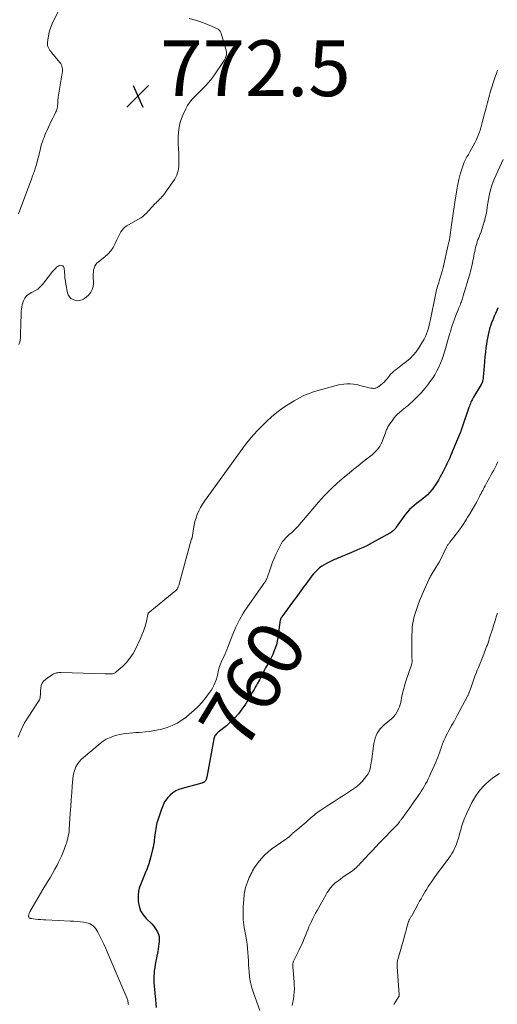
# Model space of a CAD drawing. Units: feet. Extents: x 2000000 to 2005000, y 570000 to 575000.
# Drawn here: x 2000912 to 2001083, y 570431 to 570783 of the extents above; entities that cross this region are included whole.
import ezdxf
from ezdxf.enums import TextEntityAlignment as Align

# ---------------------------------------------------------------- set-up
doc = ezdxf.new("R2010")
doc.units = ezdxf.units.FT
doc.header["$LTSCALE"] = 100
doc.header["$MEASUREMENT"] = 0
for name, color, linetype, lineweight in [('CONTOUR INDEX', 32, 'Continuous', 25), ('CONTOUR INDEX LABEL', 7, 'Continuous', 15), ('CONTOUR INTERMEDIATE', 40, 'Continuous', 15), ('SPOT ELEVATION', 7, 'Continuous', 15)]:
    doc.layers.add(name, color=color, linetype=linetype, lineweight=lineweight)
doc.styles.add('slant', font='romans.shx', dxfattribs={"oblique": 14.999978})

# ---------------------------------------------------------------- blocks, each defined once
blk = doc.blocks.new('SPOT')
at = {"layer": 'SPOT ELEVATION', "lineweight": 25}
for p, q in [((-3.95, -3.95), (3.86, 3.85)), ((-1.67, 3.81), (1.74, -3.97))]:
    blk.add_line(p, q, dxfattribs=at)

msp = doc.modelspace()

# ---------------------------------------------------------------- linework, layer by layer
at = {"layer": 'CONTOUR INDEX', "elevation": 760, "flags": 128}
msp.add_lwpolyline([(2001083.48, 570680.34), (2001083.04, 570679.33), (2001082.6, 570678.31), (2001082.17, 570677.29), (2001081.74, 570676.27), (2001081.59, 570675.93), (2001081.18, 570674.89), (2001080.8, 570673.83), (2001080.47, 570672.76), (2001080.18, 570671.68), (2001079.92, 570670.58), (2001079.69, 570669.48), (2001079.5, 570668.38), (2001079.33, 570667.27), (2001079.18, 570666.13), (2001078.97, 570664.44), (2001078.78, 570662.75), (2001078.62, 570661.06), (2001078.48, 570659.36), (2001078.3, 570656.83), (2001078.26, 570656.38), (2001078.22, 570655.94), (2001078.17, 570655.49), (2001078.12, 570655.05), (2001078.05, 570654.55), (2001078.02, 570654.35), (2001077.98, 570654.16), (2001077.94, 570653.97), (2001077.88, 570653.78), (2001077.83, 570653.6), (2001077.8, 570653.5), (2001077.76, 570653.4), (2001077.72, 570653.3), (2001077.68, 570653.21), (2001077.63, 570653.12), (2001077.58, 570653.02), (2001077.53, 570652.93), (2001077.47, 570652.84), (2001074.74, 570648.3), (2001074.49, 570647.86), (2001074.25, 570647.42), (2001074.02, 570646.97), (2001073.81, 570646.52), (2001073.62, 570646.05), (2001073.43, 570645.59), (2001073.25, 570645.12), (2001073.09, 570644.64), (2001070.56, 570637.26), (2001070.54, 570637.21), (2001070.52, 570637.16), (2001070.51, 570637.1), (2001070.49, 570637.05), (2001070.47, 570637), (2001070.45, 570636.95), (2001070.43, 570636.89), (2001070.42, 570636.84), (2001070.29, 570636.49), (2001070.21, 570636.26), (2001070.13, 570636.04), (2001070.04, 570635.81), (2001069.95, 570635.59), (2001066.52, 570627.36), (2001066.21, 570626.64), (2001065.9, 570625.92), (2001065.56, 570625.21), (2001065.22, 570624.51), (2001064.87, 570623.81), (2001064.52, 570623.11), (2001064.16, 570622.41), (2001063.8, 570621.72), (2001062.8, 570619.79), (2001062.16, 570618.64), (2001061.49, 570617.51), (2001060.77, 570616.41), (2001060, 570615.34), (2001059.95, 570615.26), (2001059.14, 570614.29), (2001058.29, 570613.37), (2001057.35, 570612.54), (2001056.35, 570611.77), (2001056.07, 570611.57), (2001055.19, 570610.92), (2001054.32, 570610.26), (2001053.46, 570609.57), (2001052.62, 570608.87), (2001051.82, 570608.12), (2001051.07, 570607.34), (2001050.37, 570606.5), (2001049.72, 570605.63), (2001047.08, 570601.77), (2001046.87, 570601.48), (2001046.65, 570601.2), (2001046.41, 570600.93), (2001046.16, 570600.67), (2001045.9, 570600.43), (2001045.63, 570600.21), (2001045.34, 570600), (2001045.03, 570599.82), (2001040.6, 570597.33), (2001039.53, 570596.74), (2001038.46, 570596.16), (2001037.38, 570595.6), (2001036.29, 570595.05), (2001035.19, 570594.52), (2001034.08, 570594), (2001032.97, 570593.51), (2001031.84, 570593.04), (2001028.72, 570591.75), (2001028.25, 570591.56), (2001027.78, 570591.37), (2001027.3, 570591.18), (2001026.83, 570590.99), (2001026.36, 570590.8), (2001025.89, 570590.61), (2001025.42, 570590.4), (2001024.96, 570590.19), (2001023.03, 570589.3), (2001022.14, 570588.85), (2001021.27, 570588.35), (2001020.44, 570587.79), (2001019.64, 570587.19), (2001018.88, 570586.54), (2001018.16, 570585.85), (2001017.49, 570585.11), (2001016.86, 570584.33), (2001014.7, 570581.46), (2001014.1, 570580.65), (2001013.5, 570579.84), (2001012.91, 570579.03), (2001012.32, 570578.21), (2001011.73, 570577.39), (2001011.14, 570576.57), (2001010.55, 570575.76), (2001009.95, 570574.94), (2001006.09, 570569.72), (2001006.01, 570569.61), (2001005.93, 570569.5), (2001005.86, 570569.38), (2001005.79, 570569.26), (2001005.73, 570569.15), (2001005.7, 570569.08), (2001005.67, 570569.02), (2001005.64, 570568.95), (2001005.62, 570568.88), (2001005.6, 570568.81), (2001005.58, 570568.73), (2001005.57, 570568.66), (2001005.56, 570568.59), (2001004.71, 570562.31), (2001004.47, 570561.01), (2001004.17, 570559.74), (2001003.76, 570558.49), (2001003.27, 570557.26), (2001002.83, 570556.27), (2001002.5, 570555.56), (2001002.16, 570554.86), (2001001.79, 570554.17), (2001001.42, 570553.48), (2001001.04, 570552.8), (2001000.67, 570552.11), (2001000.31, 570551.41), (2000999.95, 570550.72), (2000999.83, 570550.47), (2000999.42, 570549.65), (2000999, 570548.83), (2000998.56, 570548.02), (2000998.12, 570547.22), (2000997.27, 570545.69), (2000997.05, 570545.3), (2000996.83, 570544.92), (2000996.61, 570544.53), (2000996.39, 570544.15), (2000996.16, 570543.76), (2000995.94, 570543.37), (2000995.73, 570542.98), (2000995.52, 570542.59), (2000995.05, 570541.7), (2000994.59, 570540.87), (2000994.11, 570540.05), (2000993.6, 570539.26), (2000993.07, 570538.47), (2000991.8, 570536.67), (2000990.56, 570535.06), (2000989.23, 570533.52), (2000987.78, 570532.1), (2000986.25, 570530.76), (2000983.37, 570528.45), (2000983.09, 570528.21), (2000982.82, 570527.95), (2000982.57, 570527.68), (2000982.34, 570527.39), (2000982.14, 570527.08), (2000981.97, 570526.76), (2000981.84, 570526.42), (2000981.75, 570526.06), (2000979.23, 570512.38), (2000979.19, 570512.19), (2000979.15, 570512), (2000979.1, 570511.81), (2000979.05, 570511.62), (2000978.99, 570511.44), (2000978.91, 570511.27), (2000978.81, 570511.1), (2000978.69, 570510.95), (2000978.66, 570510.91), (2000978.53, 570510.78), (2000978.4, 570510.66), (2000978.26, 570510.56), (2000978.1, 570510.47), (2000977.94, 570510.39), (2000977.78, 570510.32), (2000977.61, 570510.27), (2000977.44, 570510.21), (2000970.41, 570508.34), (2000969.24, 570507.93), (2000968.14, 570507.4), (2000967.13, 570506.7), (2000966.18, 570505.89), (2000965.32, 570505.01), (2000964.89, 570504.53), (2000964.49, 570504.02), (2000964.16, 570503.47), (2000963.85, 570502.9), (2000963.59, 570502.31), (2000963.33, 570501.71), (2000963.1, 570501.1), (2000962.87, 570500.49), (2000962.03, 570498.06), (2000961.7, 570497.01), (2000961.41, 570495.94), (2000961.17, 570494.86), (2000960.98, 570493.77), (2000960.91, 570493.29), (2000960.78, 570492.43), (2000960.67, 570491.57), (2000960.56, 570490.71), (2000960.46, 570489.85), (2000960.35, 570488.99), (2000960.22, 570488.13), (2000960.05, 570487.28), (2000959.86, 570486.44), (2000959.27, 570483.98), (2000958.91, 570482.64), (2000958.51, 570481.32), (2000958.05, 570480.01), (2000957.55, 570478.72), (2000957.47, 570478.53), (2000956.98, 570477.34), (2000956.48, 570476.16), (2000955.98, 570474.97), (2000955.48, 570473.79), (2000955.07, 570472.59), (2000954.77, 570471.37), (2000954.65, 570470.13), (2000954.64, 570468.86), (2000954.71, 570467.84), (2000955.02, 570466.14), (2000955.55, 570464.54), (2000956.42, 570463.1), (2000957.52, 570461.77), (2000959.52, 570459.83), (2000960.12, 570459.17), (2000960.68, 570458.48), (2000961.16, 570457.74), (2000961.6, 570456.96), (2000961.92, 570456.14), (2000962.14, 570455.3), (2000962.23, 570454.44), (2000962.21, 570453.56), (2000962.11, 570452.66), (2000961.99, 570451.77), (2000961.84, 570450.88), (2000961.67, 570450), (2000961.19, 570447.7), (2000960.96, 570446.53), (2000960.76, 570445.36), (2000960.6, 570444.18), (2000960.46, 570443), (2000960.35, 570442), (2000960.3, 570441.32), (2000960.26, 570440.63), (2000960.26, 570439.95), (2000960.27, 570439.26), (2000960.27, 570439.15), (2000960.31, 570438.52), (2000960.35, 570437.89), (2000960.41, 570437.26), (2000960.48, 570436.63), (2000960.55, 570436), (2000960.62, 570435.38), (2000960.7, 570434.75), (2000960.77, 570434.12), (2000960.93, 570432.62), (2000961.04, 570431.24), (2000961.09, 570429.87)], dxfattribs=at)
at = {"layer": 'CONTOUR INTERMEDIATE', "flags": 128}
for points, elevation in [([(2000926.85, 570787.95), (2000923.93, 570781.88), (2000923.41, 570780.67), (2000922.97, 570779.43), (2000922.65, 570778.15), (2000922.41, 570776.85), (2000922.19, 570775.25), (2000922.17, 570774.74), (2000922.21, 570774.24), (2000922.35, 570773.76), (2000922.54, 570773.28), (2000922.8, 570772.83), (2000923.08, 570772.39), (2000923.39, 570771.96), (2000923.72, 570771.55), (2000926.66, 570768.09), (2000926.95, 570767.68), (2000927.2, 570767.24), (2000927.38, 570766.77), (2000927.51, 570766.27), (2000927.57, 570765.76), (2000927.6, 570765.25), (2000927.57, 570764.73), (2000927.51, 570764.22), (2000926.05, 570755.64), (2000925.99, 570755.23), (2000925.95, 570754.83), (2000925.92, 570754.42), (2000925.91, 570754.02), (2000925.9, 570753.61), (2000925.88, 570753.2), (2000925.85, 570752.79), (2000925.8, 570752.39), (2000925.78, 570752.23), (2000925.69, 570751.75), (2000925.58, 570751.28), (2000925.41, 570750.83), (2000925.22, 570750.38), (2000924.61, 570749.16), (2000924.09, 570748.11), (2000923.58, 570747.05), (2000923.07, 570745.99), (2000922.58, 570744.93), (2000922, 570743.67), (2000921.64, 570742.88), (2000921.3, 570742.09), (2000920.99, 570741.29), (2000920.68, 570740.48), (2000920.4, 570739.66), (2000920.13, 570738.84), (2000919.89, 570738.01), (2000919.66, 570737.18), (2000918.13, 570731.18), (2000918.04, 570730.86), (2000917.96, 570730.55), (2000917.86, 570730.23), (2000917.77, 570729.92), (2000917.67, 570729.61), (2000917.56, 570729.3), (2000917.45, 570729), (2000917.34, 570728.69), (2000917.24, 570728.44), (2000917.07, 570728), (2000916.91, 570727.57), (2000916.74, 570727.13), (2000916.58, 570726.7), (2000911.87, 570713.86)], 776), ([(2000972.98, 570783.85), (2000975.22, 570783.19), (2000976.68, 570782.72), (2000978.12, 570782.21), (2000979.54, 570781.64), (2000980.94, 570781.03), (2000983.27, 570779.95), (2000983.48, 570779.82), (2000983.68, 570779.68), (2000983.84, 570779.5), (2000983.99, 570779.31), (2000984.11, 570779.09), (2000984.22, 570778.86), (2000984.32, 570778.63), (2000984.4, 570778.4), (2000985.93, 570773.23), (2000986.03, 570772.88), (2000986.12, 570772.54), (2000986.2, 570772.19), (2000986.27, 570771.84), (2000986.31, 570771.48), (2000986.31, 570771.13), (2000986.27, 570770.79), (2000986.19, 570770.44), (2000986.1, 570770.17), (2000985.94, 570769.7), (2000985.74, 570769.25), (2000985.51, 570768.81), (2000985.24, 570768.39), (2000982.24, 570763.97), (2000981.46, 570762.88), (2000980.64, 570761.81), (2000979.77, 570760.79), (2000978.87, 570759.8), (2000977.93, 570758.84), (2000976.98, 570757.89), (2000976.01, 570756.95), (2000975.03, 570756.03), (2000974.95, 570755.95), (2000973.99, 570754.95), (2000973.12, 570753.89), (2000972.37, 570752.73), (2000971.72, 570751.51), (2000970.64, 570749.19), (2000970.14, 570747.98), (2000969.72, 570746.74), (2000969.42, 570745.47), (2000969.2, 570744.17), (2000969.08, 570742.86), (2000969, 570741.55), (2000969, 570740.23), (2000969.04, 570738.91), (2000969.23, 570735.57), (2000969.28, 570734.52), (2000969.29, 570733.47), (2000969.28, 570732.42), (2000969.23, 570731.36), (2000969.2, 570730.86), (2000969.11, 570730.07), (2000968.97, 570729.29), (2000968.75, 570728.53), (2000968.47, 570727.79), (2000968.13, 570727.07), (2000967.76, 570726.36), (2000967.35, 570725.68), (2000966.9, 570725.02), (2000963.93, 570720.96), (2000963.57, 570720.49), (2000963.19, 570720.03), (2000962.79, 570719.58), (2000962.37, 570719.16), (2000961.95, 570718.73), (2000961.53, 570718.31), (2000961.11, 570717.88), (2000960.7, 570717.44), (2000957.43, 570713.97), (2000957.2, 570713.74), (2000956.97, 570713.51), (2000956.72, 570713.29), (2000956.48, 570713.08), (2000956.22, 570712.88), (2000955.96, 570712.69), (2000955.68, 570712.51), (2000955.4, 570712.34), (2000950.63, 570709.65), (2000949.99, 570709.21), (2000949.4, 570708.72), (2000948.92, 570708.13), (2000948.49, 570707.48), (2000948.12, 570706.78), (2000947.76, 570706.07), (2000947.42, 570705.35), (2000947.09, 570704.63), (2000946.47, 570703.27), (2000945.75, 570701.93), (2000944.91, 570700.69), (2000943.9, 570699.58), (2000942.77, 570698.57), (2000940.42, 570696.76), (2000939.91, 570696.29), (2000939.48, 570695.76), (2000939.15, 570695.17), (2000938.9, 570694.52), (2000938.74, 570693.83), (2000938.63, 570693.14), (2000938.58, 570692.43), (2000938.57, 570691.73), (2000938.67, 570689.01), (2000938.56, 570687.87), (2000938.27, 570686.79), (2000937.71, 570685.83), (2000936.97, 570684.95), (2000936.01, 570684.07), (2000935.58, 570683.72), (2000935.12, 570683.41), (2000934.63, 570683.17), (2000934.12, 570682.97), (2000933.58, 570682.86), (2000933.05, 570682.82), (2000932.52, 570682.88), (2000932, 570683.02), (2000931.36, 570683.26), (2000930.63, 570683.67), (2000930.04, 570684.2), (2000929.63, 570684.88), (2000929.35, 570685.67), (2000928.81, 570688.7), (2000928.63, 570689.79), (2000928.48, 570690.89), (2000928.38, 570691.99), (2000928.29, 570693.09), (2000928.22, 570694.47), (2000928.12, 570694.82), (2000927.96, 570695.12), (2000927.69, 570695.33), (2000927.36, 570695.48), (2000926.96, 570695.51), (2000926.58, 570695.47), (2000926.23, 570695.33), (2000925.89, 570695.13), (2000925.76, 570695.03), (2000925.48, 570694.78), (2000925.2, 570694.53), (2000924.93, 570694.26), (2000924.68, 570693.98), (2000924.43, 570693.7), (2000924.19, 570693.41), (2000923.95, 570693.12), (2000923.71, 570692.82), (2000920.44, 570688.66), (2000919.61, 570687.78), (2000918.72, 570686.99), (2000917.71, 570686.35), (2000916.62, 570685.82), (2000916.44, 570685.74), (2000915.5, 570685.22), (2000914.7, 570684.57), (2000914.08, 570683.73), (2000913.6, 570682.76), (2000913.38, 570682.11), (2000913.16, 570681.36), (2000912.99, 570680.6), (2000912.88, 570679.83), (2000912.82, 570679.05), (2000912.8, 570678.26), (2000912.77, 570677.47), (2000912.75, 570676.69), (2000912.73, 570675.9), (2000912.57, 570669.65), (2000912.48, 570668.8), (2000912.3, 570667.97), (2000912, 570667.17)], 772), ([(2001083.31, 570765.35), (2001082.9, 570764.17), (2001082.5, 570762.99), (2001082.11, 570761.81), (2001080.97, 570758.21), (2001080.69, 570757.32), (2001080.42, 570756.42), (2001080.17, 570755.52), (2001079.92, 570754.62), (2001079.69, 570753.71), (2001079.46, 570752.81), (2001079.22, 570751.9), (2001078.99, 570751), (2001077.87, 570746.59), (2001077.62, 570745.66), (2001077.35, 570744.73), (2001077.05, 570743.81), (2001076.74, 570742.9), (2001076.39, 570741.99), (2001076.02, 570741.1), (2001075.61, 570740.23), (2001075.18, 570739.36), (2001073.45, 570736.12), (2001073.19, 570735.65), (2001072.92, 570735.2), (2001072.64, 570734.75), (2001072.34, 570734.31), (2001072.05, 570733.87), (2001071.8, 570733.41), (2001071.58, 570732.93), (2001071.39, 570732.44), (2001070.53, 570729.86), (2001069.97, 570728.06), (2001069.49, 570726.25), (2001069.09, 570724.41), (2001068.76, 570722.55), (2001068.09, 570718.14), (2001067.84, 570716.48), (2001067.59, 570714.82), (2001067.35, 570713.16), (2001067.11, 570711.5), (2001066.88, 570709.95), (2001066.75, 570709.07), (2001066.62, 570708.18), (2001066.49, 570707.29), (2001066.36, 570706.4), (2001066.22, 570705.52), (2001066.07, 570704.64), (2001065.89, 570703.76), (2001065.7, 570702.88), (2001063.83, 570694.75), (2001063.58, 570693.72), (2001063.31, 570692.7), (2001063.02, 570691.68), (2001062.7, 570690.67), (2001062.44, 570689.89), (2001062.25, 570689.27), (2001062.06, 570688.66), (2001061.87, 570688.04), (2001061.69, 570687.42), (2001061.52, 570686.8), (2001061.37, 570686.17), (2001061.22, 570685.55), (2001061.09, 570684.92), (2001059.34, 570676.15), (2001059.12, 570675.1), (2001058.87, 570674.05), (2001058.59, 570673.01), (2001058.29, 570671.98), (2001057.93, 570670.97), (2001057.53, 570669.98), (2001057.04, 570669.03), (2001056.51, 570668.09), (2001055.15, 570665.93), (2001054.2, 570664.58), (2001053.16, 570663.31), (2001052, 570662.17), (2001050.74, 570661.1), (2001049.39, 570660.07), (2001048.75, 570659.57), (2001048.1, 570659.09), (2001047.45, 570658.6), (2001046.8, 570658.12), (2001046.17, 570657.61), (2001045.57, 570657.08), (2001045.02, 570656.49), (2001044.5, 570655.87), (2001043.76, 570654.89), (2001043.27, 570654.3), (2001042.74, 570653.73), (2001042.18, 570653.21), (2001041.58, 570652.72), (2001040.84, 570652.15), (2001040.59, 570651.98), (2001040.33, 570651.82), (2001040.05, 570651.7), (2001039.77, 570651.59), (2001039.48, 570651.51), (2001039.18, 570651.47), (2001038.88, 570651.46), (2001038.58, 570651.48), (2001037.91, 570651.58), (2001037.27, 570651.69), (2001036.64, 570651.82), (2001036.01, 570651.97), (2001035.39, 570652.14), (2001034.07, 570652.53), (2001032.92, 570652.8), (2001031.77, 570653), (2001030.6, 570653.08), (2001029.42, 570653.07), (2001028.24, 570652.97), (2001027.07, 570652.82), (2001025.92, 570652.59), (2001024.77, 570652.3), (2001019.46, 570650.8), (2001018.29, 570650.45), (2001017.13, 570650.08), (2001015.99, 570649.67), (2001014.85, 570649.23), (2001013.74, 570648.75), (2001012.64, 570648.23), (2001011.57, 570647.66), (2001010.52, 570647.05), (2001008.35, 570645.72), (2001006.29, 570644.34), (2001004.29, 570642.88), (2001002.4, 570641.28), (2001000.58, 570639.6), (2000999.54, 570638.56), (2000997.32, 570636.23), (2000995.17, 570633.84), (2000993.14, 570631.35), (2000991.19, 570628.79), (2000978.43, 570611.14), (2000977.68, 570610.01), (2000976.99, 570608.85), (2000976.39, 570607.63), (2000975.85, 570606.39), (2000975.4, 570605.11), (2000975, 570603.81), (2000974.7, 570602.49), (2000974.44, 570601.15), (2000973.95, 570597.98), (2000973.93, 570597.89), (2000973.91, 570597.79), (2000973.87, 570597.7), (2000973.83, 570597.62), (2000973.77, 570597.48), (2000973.76, 570597.46), (2000973.75, 570597.44), (2000973.74, 570597.43), (2000973.73, 570597.41), (2000973.7, 570597.34), (2000973.69, 570597.33), (2000973.69, 570597.31), (2000973.68, 570597.29), (2000973.67, 570597.27), (2000969.4, 570581.46), (2000969.33, 570581.2), (2000969.24, 570580.95), (2000969.15, 570580.69), (2000969.04, 570580.44), (2000968.97, 570580.27), (2000968.89, 570580.11), (2000968.81, 570579.96), (2000968.71, 570579.81), (2000968.61, 570579.67), (2000968.5, 570579.53), (2000968.38, 570579.4), (2000968.25, 570579.28), (2000968.12, 570579.17), (2000958.31, 570570.99), (2000958.27, 570570.93), (2000958.24, 570570.87), (2000958.24, 570570.85), (2000958.23, 570570.83), (2000958.23, 570570.82), (2000958.23, 570570.8), (2000958.22, 570570.73), (2000958.22, 570570.67), (2000958.21, 570570.62), (2000958.2, 570570.57), (2000958.19, 570570.52), (2000957.49, 570567.57), (2000957.08, 570566.07), (2000956.61, 570564.58), (2000956.04, 570563.13), (2000955.41, 570561.7), (2000953.81, 570558.38), (2000952.84, 570556.62), (2000951.74, 570554.96), (2000950.45, 570553.43), (2000949.05, 570551.99), (2000946.83, 570549.98), (2000946.42, 570549.68), (2000945.97, 570549.45), (2000945.49, 570549.33), (2000944.97, 570549.27), (2000944.44, 570549.27), (2000943.9, 570549.28), (2000943.37, 570549.29), (2000942.84, 570549.3), (2000927.11, 570549.79), (2000926.7, 570549.78), (2000926.3, 570549.77), (2000925.89, 570549.72), (2000925.49, 570549.66), (2000925.1, 570549.56), (2000924.72, 570549.43), (2000924.37, 570549.26), (2000924.02, 570549.05), (2000921.48, 570547.33), (2000920.79, 570546.7), (2000920.26, 570545.99), (2000919.95, 570545.16), (2000919.78, 570544.24), (2000919.75, 570543.23), (2000919.73, 570542.75), (2000919.71, 570542.27), (2000919.68, 570541.79), (2000919.65, 570541.3), (2000919.64, 570541.19), (2000919.57, 570540.78), (2000919.47, 570540.38), (2000919.3, 570539.99), (2000919.1, 570539.63), (2000918.86, 570539.27), (2000918.63, 570538.91), (2000918.39, 570538.56), (2000918.15, 570538.2), (2000915.49, 570534.2), (2000914.03, 570531.79), (2000912.74, 570529.3), (2000911.67, 570526.71)], 768), ([(2001085.3, 570733.31), (2001082.25, 570726.51), (2001081.75, 570725.31), (2001081.3, 570724.09), (2001080.91, 570722.85), (2001080.57, 570721.59), (2001080.28, 570720.32), (2001080.03, 570719.04), (2001079.83, 570717.75), (2001079.65, 570716.46), (2001079.64, 570716.34), (2001079.46, 570715.05), (2001079.23, 570713.76), (2001078.94, 570712.48), (2001078.61, 570711.22), (2001078.58, 570711.1), (2001078.22, 570709.9), (2001077.83, 570708.71), (2001077.41, 570707.53), (2001076.96, 570706.36), (2001076.58, 570705.39), (2001076.32, 570704.71), (2001076.08, 570704.02), (2001075.86, 570703.32), (2001075.65, 570702.62), (2001075.47, 570701.91), (2001075.3, 570701.19), (2001075.14, 570700.48), (2001074.99, 570699.76), (2001074.66, 570697.98), (2001074.51, 570697.22), (2001074.35, 570696.46), (2001074.19, 570695.7), (2001074.03, 570694.94), (2001073.85, 570694.19), (2001073.66, 570693.43), (2001073.46, 570692.68), (2001073.25, 570691.94), (2001071.07, 570684.53), (2001070.95, 570684.12), (2001070.82, 570683.7), (2001070.68, 570683.29), (2001070.53, 570682.88), (2001070.38, 570682.48), (2001070.23, 570682.07), (2001070.07, 570681.67), (2001069.9, 570681.27), (2001069.5, 570680.31), (2001069.17, 570679.52), (2001068.85, 570678.74), (2001068.54, 570677.95), (2001068.23, 570677.16), (2001067.87, 570676.2), (2001067.75, 570675.88), (2001067.63, 570675.57), (2001067.52, 570675.25), (2001067.41, 570674.93), (2001067.3, 570674.61), (2001067.2, 570674.29), (2001067.1, 570673.97), (2001067, 570673.65), (2001066.88, 570673.25), (2001066.73, 570672.72), (2001066.58, 570672.2), (2001066.43, 570671.68), (2001066.28, 570671.16), (2001064.47, 570664.89), (2001064.01, 570663.4), (2001063.5, 570661.94), (2001062.92, 570660.5), (2001062.3, 570659.07), (2001061.6, 570657.68), (2001060.85, 570656.33), (2001060.01, 570655.03), (2001059.12, 570653.76), (2001058.33, 570652.71), (2001057.22, 570651.31), (2001056.05, 570649.95), (2001054.81, 570648.65), (2001053.52, 570647.4), (2001051.44, 570645.49), (2001051.15, 570645.24), (2001050.85, 570644.98), (2001050.54, 570644.74), (2001050.23, 570644.51), (2001049.92, 570644.28), (2001049.61, 570644.04), (2001049.3, 570643.8), (2001049, 570643.55), (2001048.22, 570642.88), (2001047.55, 570642.27), (2001046.92, 570641.64), (2001046.34, 570640.95), (2001045.79, 570640.24), (2001044.47, 570638.38), (2001044.26, 570638.06), (2001044.07, 570637.73), (2001043.9, 570637.39), (2001043.75, 570637.04), (2001043.61, 570636.69), (2001043.48, 570636.33), (2001043.35, 570635.97), (2001043.21, 570635.61), (2001042.29, 570633.08), (2001041.97, 570632.3), (2001041.6, 570631.54), (2001041.18, 570630.82), (2001040.71, 570630.12), (2001040.19, 570629.46), (2001039.64, 570628.83), (2001039.03, 570628.25), (2001038.39, 570627.7), (2001036.58, 570626.28), (2001035.01, 570625.05), (2001033.45, 570623.8), (2001031.9, 570622.55), (2001030.35, 570621.29), (2001028.42, 570619.72), (2001025.98, 570617.61), (2001023.61, 570615.42), (2001021.37, 570613.1), (2001019.2, 570610.69), (2001011.84, 570602.05), (2001011.38, 570601.55), (2001010.91, 570601.06), (2001010.42, 570600.59), (2001009.91, 570600.14), (2001009.39, 570599.7), (2001008.88, 570599.25), (2001008.38, 570598.78), (2001007.89, 570598.31), (2001007.57, 570597.99), (2001006.96, 570597.32), (2001006.4, 570596.62), (2001005.91, 570595.86), (2001005.47, 570595.07), (2001003.99, 570591.99), (2001003.36, 570590.64), (2001002.78, 570589.27), (2001002.25, 570587.87), (2001001.76, 570586.46), (2001000.95, 570583.99), (2001000.89, 570583.81), (2001000.83, 570583.62), (2001000.76, 570583.44), (2001000.68, 570583.26), (2001000.65, 570583.19), (2001000.59, 570583.05), (2001000.53, 570582.91), (2001000.45, 570582.78), (2001000.38, 570582.65), (2001000.3, 570582.52), (2001000.22, 570582.39), (2001000.13, 570582.27), (2001000.04, 570582.14), (2000993.83, 570573.34), (2000992.3, 570570.99), (2000990.9, 570568.58), (2000989.68, 570566.06), (2000988.59, 570563.48), (2000986.81, 570558.81), (2000986.7, 570558.51), (2000986.58, 570558.22), (2000986.46, 570557.92), (2000986.34, 570557.63), (2000986.21, 570557.34), (2000986.08, 570557.05), (2000985.95, 570556.76), (2000985.81, 570556.48), (2000984.48, 570553.69), (2000984.11, 570552.83), (2000983.79, 570551.96), (2000983.55, 570551.07), (2000983.35, 570550.16), (2000983.16, 570549.25), (2000982.94, 570548.34), (2000982.66, 570547.46), (2000982.35, 570546.58), (2000982.13, 570546.01), (2000981.74, 570545.11), (2000981.29, 570544.24), (2000980.78, 570543.4), (2000980.21, 570542.6), (2000978.86, 570540.83), (2000977.54, 570539.21), (2000976.14, 570537.66), (2000974.63, 570536.21), (2000973.06, 570534.83), (2000971.83, 570533.83), (2000970.25, 570532.68), (2000968.6, 570531.66), (2000966.84, 570530.82), (2000965.02, 570530.11), (2000963.13, 570529.57), (2000961.22, 570529.11), (2000959.29, 570528.8), (2000957.34, 570528.57), (2000955.03, 570528.38), (2000953.87, 570528.28), (2000952.72, 570528.18), (2000951.56, 570528.06), (2000950.41, 570527.95), (2000949.26, 570527.79), (2000948.12, 570527.59), (2000947, 570527.32), (2000945.88, 570527), (2000945.58, 570526.9), (2000944.36, 570526.44), (2000943.19, 570525.88), (2000942.09, 570525.19), (2000941.04, 570524.42), (2000935.06, 570519.43), (2000934.27, 570518.68), (2000933.55, 570517.86), (2000932.95, 570516.96), (2000932.42, 570516), (2000932.01, 570514.98), (2000931.68, 570513.94), (2000931.45, 570512.87), (2000931.31, 570511.79), (2000931.1, 570509.16), (2000930.91, 570506.74), (2000930.72, 570504.32), (2000930.55, 570501.9), (2000930.38, 570499.47), (2000929.99, 570493.65), (2000929.92, 570492.86), (2000929.82, 570492.07), (2000929.68, 570491.29), (2000929.51, 570490.52), (2000929.31, 570489.75), (2000929.09, 570488.98), (2000928.84, 570488.23), (2000928.57, 570487.48), (2000928.2, 570486.48), (2000927.71, 570485.25), (2000927.2, 570484.03), (2000926.64, 570482.83), (2000926.05, 570481.64), (2000925.67, 570480.9), (2000924.85, 570479.37), (2000924.01, 570477.84), (2000923.14, 570476.34), (2000922.24, 570474.85), (2000920.53, 570472.09), (2000919.68, 570470.69), (2000918.84, 570469.29), (2000918.02, 570467.87), (2000917.21, 570466.44), (2000915.92, 570464.14), (2000915.78, 570463.86), (2000915.66, 570463.56), (2000915.57, 570463.26), (2000915.5, 570462.95), (2000915.46, 570462.73), (2000915.46, 570462.54), (2000915.5, 570462.35), (2000915.59, 570462.19), (2000915.71, 570462.04), (2000915.88, 570461.92), (2000916.06, 570461.82), (2000916.26, 570461.76), (2000916.46, 570461.72), (2000917.92, 570461.56), (2000918.86, 570461.46), (2000919.8, 570461.38), (2000920.74, 570461.32), (2000921.68, 570461.27), (2000930.41, 570460.87), (2000931.6, 570460.8), (2000932.79, 570460.7), (2000933.98, 570460.57), (2000935.16, 570460.41), (2000936.14, 570460.27), (2000936.81, 570460.11), (2000937.44, 570459.88), (2000938.01, 570459.54), (2000938.56, 570459.12), (2000939.04, 570458.63), (2000939.49, 570458.1), (2000939.87, 570457.53), (2000940.22, 570456.93), (2000940.98, 570455.42), (2000941.66, 570454.03), (2000942.33, 570452.64), (2000942.97, 570451.23), (2000943.58, 570449.82), (2000950.59, 570433.39), (2000950.72, 570433.06), (2000950.83, 570432.74), (2000950.92, 570432.4), (2000951, 570432.06), (2000951.06, 570431.72), (2000951.12, 570431.38), (2000951.17, 570431.03)], 764), ([(2001083.47, 570625.14), (2001083, 570624.15), (2001082.5, 570623.18), (2001081.98, 570622.21), (2001081.45, 570621.23), (2001080.97, 570620.37), (2001080.49, 570619.5), (2001080.02, 570618.63), (2001079.54, 570617.77), (2001079.16, 570617.09), (2001078.87, 570616.56), (2001078.58, 570616.03), (2001078.29, 570615.5), (2001078, 570614.97), (2001077.71, 570614.43), (2001077.42, 570613.9), (2001077.14, 570613.36), (2001076.85, 570612.83), (2001075.85, 570610.92), (2001075.04, 570609.44), (2001074.22, 570607.98), (2001073.37, 570606.53), (2001072.49, 570605.09), (2001072.21, 570604.65), (2001071.24, 570603.15), (2001070.24, 570601.68), (2001069.2, 570600.24), (2001068.13, 570598.81), (2001066.29, 570596.45), (2001066.12, 570596.22), (2001065.95, 570596), (2001065.78, 570595.78), (2001065.61, 570595.55), (2001065.45, 570595.32), (2001065.3, 570595.08), (2001065.17, 570594.84), (2001065.04, 570594.59), (2001062.54, 570589.43), (2001062.51, 570589.38), (2001062.48, 570589.32), (2001062.45, 570589.27), (2001062.42, 570589.21), (2001062.37, 570589.14), (2001062.36, 570589.12), (2001062.35, 570589.11), (2001062.34, 570589.09), (2001062.32, 570589.07), (2001062.27, 570589), (2001062.26, 570588.98), (2001062.25, 570588.96), (2001062.23, 570588.94), (2001062.22, 570588.92), (2001059.57, 570584.59), (2001059.48, 570584.44), (2001059.38, 570584.28), (2001059.29, 570584.12), (2001059.2, 570583.96), (2001059.11, 570583.8), (2001059.03, 570583.64), (2001058.94, 570583.47), (2001058.87, 570583.31), (2001056.8, 570578.74), (2001056.08, 570577.08), (2001055.4, 570575.41), (2001054.79, 570573.72), (2001054.21, 570572.01), (2001053.64, 570570.22), (2001053.4, 570569.39), (2001053.2, 570568.55), (2001053.04, 570567.7), (2001052.91, 570566.85), (2001052.81, 570565.99), (2001052.74, 570565.12), (2001052.7, 570564.26), (2001052.68, 570563.39), (2001052.64, 570557), (2001052.64, 570556.47), (2001052.65, 570555.94), (2001052.67, 570555.41), (2001052.69, 570554.88), (2001052.72, 570554.4), (2001052.73, 570554.11), (2001052.72, 570553.82), (2001052.7, 570553.54), (2001052.67, 570553.25), (2001052.62, 570552.97), (2001052.56, 570552.69), (2001052.49, 570552.41), (2001052.4, 570552.14), (2001050.52, 570546.72), (2001050.23, 570545.86), (2001049.96, 570544.98), (2001049.72, 570544.1), (2001049.49, 570543.22), (2001049.44, 570542.99), (2001049.26, 570542.21), (2001049.1, 570541.43), (2001048.95, 570540.65), (2001048.81, 570539.86), (2001048.66, 570539.08), (2001048.47, 570538.31), (2001048.21, 570537.56), (2001047.92, 570536.82), (2001047.75, 570536.42), (2001047.28, 570535.54), (2001046.75, 570534.71), (2001046.1, 570533.96), (2001045.38, 570533.27), (2001042.71, 570531.03), (2001042, 570530.37), (2001041.35, 570529.66), (2001040.79, 570528.89), (2001040.27, 570528.07), (2001039.85, 570527.2), (2001039.5, 570526.31), (2001039.25, 570525.38), (2001039.06, 570524.43), (2001038.17, 570518), (2001038.13, 570517.76), (2001038.1, 570517.53), (2001038.06, 570517.29), (2001038.02, 570517.05), (2001037.98, 570516.81), (2001037.94, 570516.58), (2001037.9, 570516.34), (2001037.85, 570516.1), (2001037.67, 570515.28), (2001037.49, 570514.65), (2001037.26, 570514.05), (2001036.95, 570513.49), (2001036.58, 570512.94), (2001035.7, 570511.81), (2001034.81, 570510.77), (2001033.86, 570509.8), (2001032.81, 570508.92), (2001031.7, 570508.11), (2001030.32, 570507.21), (2001028.48, 570506), (2001026.63, 570504.8), (2001024.78, 570503.6), (2001022.93, 570502.4), (2001020.04, 570500.53), (2001019.52, 570500.19), (2001019.01, 570499.83), (2001018.52, 570499.46), (2001018.03, 570499.07), (2001017.55, 570498.68), (2001017.07, 570498.28), (2001016.6, 570497.87), (2001016.14, 570497.46), (2001015.56, 570496.95), (2001014.81, 570496.29), (2001014.05, 570495.63), (2001013.29, 570494.98), (2001012.52, 570494.33), (2001010.1, 570492.31), (2001009.88, 570492.12), (2001009.66, 570491.92), (2001009.45, 570491.71), (2001009.24, 570491.5), (2001009.03, 570491.3), (2001008.81, 570491.1), (2001008.58, 570490.91), (2001008.35, 570490.73), (2001008.28, 570490.68), (2001008.01, 570490.48), (2001007.73, 570490.28), (2001007.46, 570490.09), (2001007.18, 570489.9), (2001002.55, 570486.68), (2001001.17, 570485.6), (2000999.87, 570484.44), (2000998.7, 570483.15), (2000997.61, 570481.77), (2000996.36, 570480), (2000995.98, 570479.43), (2000995.63, 570478.85), (2000995.31, 570478.26), (2000995.01, 570477.65), (2000994.73, 570477.03), (2000994.47, 570476.41), (2000994.22, 570475.78), (2000993.97, 570475.14), (2000993.34, 570473.42), (2000993.14, 570472.83), (2000992.97, 570472.23), (2000992.84, 570471.63), (2000992.74, 570471.02), (2000992.66, 570470.41), (2000992.59, 570469.79), (2000992.53, 570469.17), (2000992.48, 570468.55), (2000992.32, 570466.12), (2000992.27, 570465.17), (2000992.23, 570464.21), (2000992.23, 570463.26), (2000992.25, 570462.31), (2000992.31, 570461.35), (2000992.39, 570460.4), (2000992.51, 570459.46), (2000992.67, 570458.52), (2000993.24, 570455.45), (2000993.48, 570453.99), (2000993.69, 570452.54), (2000993.84, 570451.07), (2000993.96, 570449.6), (2000994.05, 570448.13), (2000994.14, 570446.66), (2000994.23, 570445.19), (2000994.32, 570443.72), (2000994.37, 570442.75), (2000994.58, 570440.81), (2000994.89, 570438.89), (2000995.37, 570437.01), (2000995.96, 570435.15), (2000998.25, 570428.89)], 756), ([(2001083.3, 570571.03), (2001082.88, 570569.68), (2001082.46, 570568.34), (2001082.03, 570566.99), (2001081.6, 570565.65), (2001080.37, 570561.8), (2001080.15, 570561.11), (2001079.91, 570560.42), (2001079.67, 570559.74), (2001079.42, 570559.06), (2001079.17, 570558.38), (2001078.91, 570557.7), (2001078.64, 570557.02), (2001078.37, 570556.35), (2001076.47, 570551.63), (2001076.05, 570550.58), (2001075.64, 570549.53), (2001075.23, 570548.47), (2001074.83, 570547.41), (2001074.55, 570546.65), (2001074.3, 570545.97), (2001074.06, 570545.29), (2001073.82, 570544.6), (2001073.58, 570543.92), (2001073.26, 570542.96), (2001073.19, 570542.75), (2001073.11, 570542.54), (2001073.03, 570542.34), (2001072.95, 570542.14), (2001072.86, 570541.94), (2001072.76, 570541.74), (2001072.67, 570541.54), (2001072.57, 570541.35), (2001068.85, 570534.35), (2001068.37, 570533.45), (2001067.88, 570532.55), (2001067.38, 570531.66), (2001066.88, 570530.77), (2001066.85, 570530.73), (2001066.36, 570529.86), (2001065.88, 570528.99), (2001065.4, 570528.11), (2001064.94, 570527.22), (2001064.54, 570526.46), (2001064.29, 570525.95), (2001064.05, 570525.43), (2001063.84, 570524.9), (2001063.64, 570524.37), (2001063.46, 570523.83), (2001063.27, 570523.29), (2001063.08, 570522.75), (2001062.9, 570522.22), (2001062.62, 570521.41), (2001062.28, 570520.47), (2001061.93, 570519.54), (2001061.56, 570518.61), (2001061.18, 570517.69), (2001059.38, 570513.57), (2001058.96, 570512.64), (2001058.53, 570511.73), (2001058.07, 570510.82), (2001057.59, 570509.93), (2001057.09, 570509.04), (2001056.57, 570508.17), (2001056.03, 570507.32), (2001055.46, 570506.47), (2001055.13, 570506), (2001054.39, 570504.92), (2001053.64, 570503.85), (2001052.88, 570502.79), (2001052.12, 570501.73), (2001049, 570497.44), (2001048.84, 570497.22), (2001048.69, 570496.99), (2001048.53, 570496.77), (2001048.38, 570496.55), (2001048.23, 570496.33), (2001048.15, 570496.22), (2001048.07, 570496.1), (2001047.98, 570495.99), (2001047.9, 570495.88), (2001047.89, 570495.86), (2001047.81, 570495.76), (2001047.73, 570495.66), (2001047.65, 570495.57), (2001047.56, 570495.47), (2001047.47, 570495.38), (2001047.39, 570495.29), (2001047.3, 570495.2), (2001047.21, 570495.11), (2001040.99, 570488.72), (2001039.74, 570487.42), (2001038.5, 570486.12), (2001037.28, 570484.81), (2001036.06, 570483.49), (2001034.42, 570481.69), (2001034.03, 570481.27), (2001033.63, 570480.85), (2001033.22, 570480.45), (2001032.81, 570480.05), (2001032.38, 570479.67), (2001031.94, 570479.3), (2001031.49, 570478.95), (2001031.02, 570478.61), (2001029.69, 570477.7), (2001028.83, 570477.1), (2001027.97, 570476.5), (2001027.12, 570475.9), (2001026.26, 570475.29), (2001025.78, 570474.94), (2001025.19, 570474.48), (2001024.63, 570473.99), (2001024.12, 570473.46), (2001023.63, 570472.89), (2001023.18, 570472.29), (2001022.75, 570471.68), (2001022.35, 570471.05), (2001021.97, 570470.4), (2001018.72, 570464.66), (2001018.19, 570463.69), (2001017.67, 570462.72), (2001017.18, 570461.73), (2001016.69, 570460.74), (2001016.23, 570459.74), (2001015.79, 570458.73), (2001015.37, 570457.71), (2001014.97, 570456.69), (2001014.69, 570455.97), (2001014.14, 570454.59), (2001013.57, 570453.23), (2001012.96, 570451.88), (2001012.31, 570450.54), (2001010.41, 570446.71), (2001010.3, 570446.45), (2001010.19, 570446.17), (2001010.12, 570445.89), (2001010.06, 570445.61), (2001010.02, 570445.32), (2001010, 570445.03), (2001010, 570444.74), (2001010.01, 570444.45), (2001010.49, 570439.12), (2001010.56, 570437.9), (2001010.58, 570436.67), (2001010.52, 570435.44), (2001010.4, 570434.22), (2001010.25, 570432.96), (2001010.16, 570432.36), (2001010.07, 570431.77), (2001009.96, 570431.19), (2001009.84, 570430.6)], 752), ([(2001084, 570513.6), (2001082.74, 570512.8), (2001081.53, 570511.94), (2001080.34, 570511.04), (2001080.21, 570510.93), (2001079.15, 570510.01), (2001078.15, 570509.03), (2001077.23, 570507.97), (2001076.37, 570506.86), (2001075.58, 570505.69), (2001074.84, 570504.5), (2001074.15, 570503.27), (2001073.51, 570502.01), (2001072.21, 570499.26), (2001071.91, 570498.61), (2001071.63, 570497.96), (2001071.36, 570497.3), (2001071.11, 570496.64), (2001070.88, 570495.97), (2001070.66, 570495.29), (2001070.46, 570494.61), (2001070.26, 570493.93), (2001070.24, 570493.84), (2001070.04, 570493.11), (2001069.83, 570492.37), (2001069.63, 570491.64), (2001069.42, 570490.92), (2001069.2, 570490.14), (2001068.91, 570489.24), (2001068.6, 570488.35), (2001068.24, 570487.48), (2001067.85, 570486.62), (2001067.42, 570485.79), (2001066.95, 570484.97), (2001066.44, 570484.18), (2001065.9, 570483.41), (2001063.48, 570480.18), (2001062.53, 570478.89), (2001061.59, 570477.6), (2001060.66, 570476.29), (2001059.74, 570474.98), (2001059.07, 570474.01), (2001058.5, 570473.17), (2001057.96, 570472.32), (2001057.43, 570471.45), (2001056.93, 570470.58), (2001056.43, 570469.7), (2001055.94, 570468.82), (2001055.44, 570467.93), (2001054.95, 570467.05), (2001052.58, 570462.76), (2001052.46, 570462.54), (2001052.33, 570462.32), (2001052.2, 570462.11), (2001052.07, 570461.89), (2001052.04, 570461.85), (2001051.93, 570461.66), (2001051.82, 570461.46), (2001051.71, 570461.27), (2001051.61, 570461.07), (2001051.52, 570460.87), (2001051.44, 570460.66), (2001051.37, 570460.45), (2001051.31, 570460.24), (2001050.88, 570458.62), (2001050.61, 570457.6), (2001050.34, 570456.58), (2001050.05, 570455.56), (2001049.76, 570454.55), (2001047.6, 570447.11), (2001047.52, 570446.81), (2001047.45, 570446.5), (2001047.4, 570446.18), (2001047.36, 570445.87), (2001047.34, 570445.55), (2001047.33, 570445.24), (2001047.34, 570444.92), (2001047.35, 570444.6), (2001048.16, 570434.5), (2001048.16, 570434.41), (2001048.16, 570434.33), (2001048.15, 570434.24), (2001048.14, 570434.16), (2001048.12, 570434.07), (2001048.1, 570434), (2001048.06, 570433.92), (2001048.02, 570433.85), (2001046.8, 570431.96), (2001046.14, 570430.95)], 748)]:
    msp.add_lwpolyline(points, dxfattribs=dict(at, elevation=elevation))

# ---------------------------------------------------------------- block references
at = {"layer": 'SPOT ELEVATION'}
msp.add_blockref('SPOT', (2000954.57, 570756.03, 772.47), dxfattribs=at)

# ---------------------------------------------------------------- texts
at = {"layer": 'CONTOUR INDEX LABEL', "style": 'slant', "oblique": 15}
msp.add_text('760', height=20, rotation=58.8865, dxfattribs=at).set_placement((2000995.74, 570545.49, 760), align=Align.MIDDLE_CENTER)
at = {"layer": 'SPOT ELEVATION', "style": 'slant', "oblique": 15}
msp.add_text('772.5', height=20, dxfattribs=at).set_placement((2000962.57, 570756.03, 772.47))

doc.saveas('drawing.dxf')
